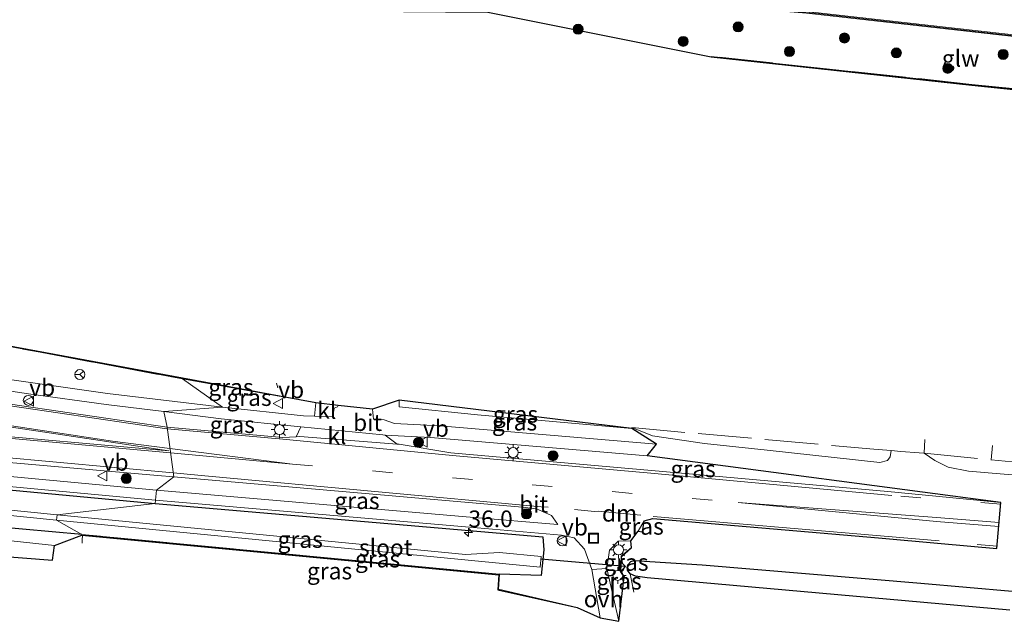
# Model space of a CAD drawing. Units: metres. Extents: x 229997 to 240003, y 481249 to 487501.
# Drawn here: x 230351 to 230498, y 486701 to 486791 of the extents above; entities that cross this region are included whole.
import ezdxf
from ezdxf.enums import TextEntityAlignment as Align

# ---------------------------------------------------------------- set-up
doc = ezdxf.new("R2010")
doc.units = ezdxf.units.M
doc.linetypes.add('IE-TERREINAFSCHEIDING', pattern=[10, 8, -2])
doc.linetypes.add('VW-3-9_STREEP', pattern=[12, 3, -9])
doc.layers.get('0').update_dxf_attribs({"lineweight": 25})
for name, color, linetype, lineweight in [('B-ME-AM-KILOMETR-S-B1', 7, 'Continuous', 18), ('B-ME-GR-BOOM-S-B1', 93, 'Continuous', 18), ('B-ME-GW-KRUINLIJN-L-B1', 93, 'Continuous', 18), ('B-ME-GW-TEENLIJN-L-B1', 93, 'Continuous', 18), ('B-ME-IE-GRASLAND-GV-B6', 93, 'Continuous', 18), ('B-ME-IE-INRICHTINGSELEMENT-S-B1', 253, 'Continuous', 18), ('B-ME-IE-MEUBILAIR_WEGMEUBILAIR-LICHTMAST-S-B1', 8, 'Continuous', 18), ('B-ME-IE-TERREINAFSCHEIDING-DOORGANG-L-B1', 8, 'IE-TERREINAFSCHEIDING-KUNSTMATIG-OPEN', 18), ('B-ME-IE-TERREINAFSCHEIDING-RASTERHEKWERK-L-B1', 8, 'IE-TERREINAFSCHEIDING', 18), ('B-ME-KW-GELUIDSWERING-GV-B6', 8, 'Continuous', 18), ('B-ME-KW-SCHERM-L-B1', 8, 'Continuous', 18), ('B-ME-OG-WATER-GV-B6', 153, 'Continuous', 18), ('B-ME-VH-VERH_SOORT-BITUMEN-GV-B6', 8, 'IE-TERREINAFSCHEIDING-NATUURLIJK-HOUTWAL', 18), ('B-ME-VH-VERH_SOORT-KLINKERS-GV-B6', 8, 'IE-TERREINAFSCHEIDING-NATUURLIJK-HOUTWAL', 18), ('B-ME-VH-VERH_SOORT-ONVERHARD-GV-B6', 8, 'Continuous', 18), ('B-ME-VW-DRIP-S-B1', 8, 'Continuous', 18), ('B-ME-VW-MARKERING-39STREEP-015-L-B1', 255, 'VW-3-9_STREEP', 18), ('B-ME-VW-MARKERING-DRIEHOEK-L-B1', 7, 'VW-HAAIETAND70-R-B', 18), ('B-ME-VW-MARKERING-STREEP-015-L-B1', 7, 'Continuous', 18), ('B-ME-VW-MARKERING-VLAKMARK-GV-B6', 7, 'Continuous', 18), ('B-ME-VW-MEUBILAIR_WEGMEUBILAIR-RONA-S-B1', 8, 'Continuous', 18), ('B-ME-VW-MEUBILAIR_WEGMEUBILAIR-VERKEERSBORD-S-B1', 8, 'Continuous', 18)]:
    doc.layers.add(name, color=color, linetype=linetype, lineweight=lineweight)
for name, color, linetype in [('B-ME-GW-INSTEEKWATERGANG-L-B1', 10, 'Continuous'), ('B-ME-KG-KADASTRAAL-OPNAMEDTMGRENS-L-B1', 10, 'Continuous'), ('B-ME-KW-DUIKER-L-B1', 10, 'Continuous')]:
    doc.layers.add(name, color=color, linetype=linetype)
doc.styles.add('NLCS-ISO', font='NLCS-ISO.TTF')
doc.linetypes.add('IE-TERREINAFSCHEIDING-KUNSTMATIG-OPEN', pattern='A,7,-1.5,[67,NLCS.SHX,S=0.75,R=0,X=0,Y=0],-1.5', length=10)
doc.linetypes.add('IE-TERREINAFSCHEIDING-NATUURLIJK-HOUTWAL', pattern='A,7,-1.5,[67,NLCS.SHX,S=0.75,R=45,X=0,Y=0],-1.5,7,-1.5,[70,NLCS.SHX,S=0.75,R=0,X=0,Y=0],-1.5', length=20)
doc.linetypes.add('VW-HAAIETAND70-R-B', pattern='A,0,-0.5,[153,NLCS.SHX,S=1,R=180,X=-0.375,Y=0],-0.5', length=1)

# ---------------------------------------------------------------- blocks, each defined once
blk = doc.blocks.new('hecto')
for p, q in [((0, 0.625), (-0.625, 0)), ((0, -0.625), (0, 0.625)), ((-0.625, 0), (0.625, 0)), ((0.625, 0), (0, -0.625))]:
    blk.add_line(p, q)
blk = doc.blocks.new('boom')
h = blk.add_hatch(color=256)
edge = h.paths.add_edge_path()
edge.add_arc((0, 0), 0.75, 0, 360)
blk.add_circle((0, 0), 0.75)
blk = doc.blocks.new('lantaarnpaal')
for p, q in [((-0.75, 0), (-1.25, 0)), ((-0.88, 0.88), (-0.53, 0.53)), ((0, 0.75), (0, 1.25)), ((0.53, 0.53), (0.88, 0.88)), ((0.75, 0), (1.25, 0)), ((-0.53, -0.53), (-0.88, -0.88)), ((0, -0.75), (0, -1.25)), ((0.53, -0.53), (0.88, -0.88))]:
    blk.add_line(p, q)
blk.add_circle((0, 0), 0.75)
blk = doc.blocks.new('dtb')
blk.add_circle((0, 0), 0.75)
blk = doc.blocks.new('put')
for p, q in [((0.75, 0.75), (-0.75, 0.75)), ((-0.75, 0.75), (-0.75, -0.75)), ((0.75, -0.75), (0.75, 0.75)), ((-0.75, -0.75), (0.75, -0.75))]:
    blk.add_line(p, q)
blk.add_lwpolyline([(-0.625, 0.625), (0.625, 0.625), (0.625, -0.625), (-0.625, -0.625)], close=True)
blk = doc.blocks.new('verkeersbord')
for p, q in [((0, 0.75), (-0.75, -0.625)), ((0.75, -0.625), (0, 0.75)), ((-0.75, -0.625), (0.75, -0.625))]:
    blk.add_line(p, q)
blk = doc.blocks.new('wegwijzer')
for q in [(-0.53, -0.53), (0, 0.75), (0.53, -0.53)]:
    blk.add_line((0, 0), q)
blk.add_circle((0, 0), 0.75)

msp = doc.modelspace()

# ---------------------------------------------------------------- linework, layer by layer
at = {"layer": 'B-ME-GW-INSTEEKWATERGANG-L-B1'}
for points in [[(230360.142, 486713.898, 9.475), (230329.005, 486716.646, 9.623), (230310.906, 486718.769, 9.911), (230310.676, 486721.698, 9.995), (230311.381, 486723.149, 10.06), (230315.469, 486723.447, 10.219), (230320.396, 486723.249, 10.262), (230371.107, 486718.502, 10.188)], [(230371.107, 486718.502, 10.188), (230418.101, 486714.456, 10.265), (230429.146, 486713.517, 10.392), (230429.296, 486711.557, 9.257), (230428.868, 486707.745, 9.249), (230422.64, 486707.915, 9.427)], [(230442.383, 486711.886, 10.205), (230440.836, 486710.594, 9.89), (230440.74, 486708.286, 9.79), (230441.299, 486707.512, 9.621)], [(230442.192, 486707.967, 8.944), (230441.788, 486708.549, 8.944), (230441.832, 486709.337, 8.944), (230442.286, 486709.817, 8.944), (230442.793, 486709.962, 8.944), (230452.987, 486709.348, 8.944), (230485.69, 486706.575, 8.944), (230499.387, 486705.38, 8.944)], [(230499.01, 486702.556, 8.944), (230444.723, 486707.365, 8.944), (230443.002, 486707.63, 8.944), (230442.192, 486707.967, 8.944)]]:
    msp.add_polyline3d(points, dxfattribs=at)
at = {"layer": 'B-ME-GW-KRUINLIJN-L-B1'}
for points in [[(230442.425, 486729.883, 10.076), (230445.522, 486728.654, 10.162), (230453.345, 486727.48, 10.162), (230462.699, 486726.507, 10.191), (230479.578, 486724.671, 10.233), (230480.694, 486724.933, 10.138), (230481.118, 486725.509, 10.051), (230481.257, 486726.429, 9.806)], [(230486.208, 486726.037, 10.014), (230487.769, 486724.957, 10.088), (230489.783, 486723.966, 10.191), (230492.851, 486723.346, 10.249), (230501.686, 486722.602, 10.25)]]:
    msp.add_polyline3d(points, dxfattribs=at)
at = {"layer": 'B-ME-GW-TEENLIJN-L-B1'}
msp.add_line((230442.192, 486707.967, 8.944), (230442.726, 486705.237, 8.944), dxfattribs=at)
at = {"layer": 'B-ME-IE-GRASLAND-GV-B6'}
for points in [[(230509.363, 486787.565, 9.972), (230468.593, 486792.173, 9.873), (230425.812, 486795.684, 9.775), (230394.653, 486797.562, 9.501), (230369.878, 486799.376, 9.492), (230370.984, 486806.647, 9.763), (230410.252, 486804.627, 9.949), (230429.766, 486803.393, 10.051), (230469.494, 486800.292, 10.185), (230510.14, 486795.521, 10.258)], [(230529.275, 486777.524, 9.348), (230493.332, 486781.27, 9.932), (230454.325, 486785.465, 9.714), (230454.314, 486785.366, 9.723), (230420.915, 486792.065, 9.741), (230380.012, 486794.717, 9.517), (230369.856, 486799.127, 9.492), (230394.636, 486797.313, 9.501), (230425.797, 486795.434, 9.775), (230468.573, 486791.924, 9.873), (230509.329, 486787.318, 9.972)], [(230220.931, 486759.093, 10.016), (230204.268, 486762.217, 10.058), (230203.133, 486787.947, 9.592), (230204.367, 486762.222, 10.058), (230312.31, 486748.895, 9.642), (230375.181, 486737.276, 9.884), (230375.185, 486737.163, 9.904), (230353.883, 486741.159, 9.786), (230331.626, 486745.267, 9.74), (230312.339, 486748.771, 9.746), (230294.159, 486750.816, 9.758), (230249.845, 486756.01, 9.831), (230226.262, 486758.521, 10.024), (230225.918, 486758.558, 10.016), (230221.277, 486759.028, 10.016), (230220.931, 486759.093, 10.016)], [(230493.322, 486781.171, 9.941), (230454.314, 486785.366, 9.723), (230454.325, 486785.465, 9.714), (230493.332, 486781.27, 9.932), (230529.275, 486777.524, 9.348), (230563.346, 486774.011, 9.085), (230565.634, 486776.951, 9.266), (230567.996, 486776.96, 9.288), (230592.174, 486773.587, 9.593), (230624.078, 486767.348, 9.573), (230623.731, 486764.203, 9.479), (230623.631, 486764.214, 9.479), (230623.969, 486767.268, 9.581), (230592.157, 486773.489, 9.602), (230567.989, 486776.861, 9.297), (230565.683, 486776.852, 9.275), (230563.391, 486773.906, 9.095), (230529.265, 486777.425, 9.357), (230493.322, 486781.171, 9.941)], [(230225.796, 486756.664, 10.048), (230225.918, 486758.558, 10.016), (230226.262, 486758.521, 10.024), (230249.845, 486756.01, 9.831), (230294.159, 486750.816, 9.758), (230312.339, 486748.771, 9.746), (230331.626, 486745.267, 9.74), (230353.883, 486741.159, 9.786), (230375.185, 486737.163, 9.904), (230381.174, 486732.922, 10.205), (230363.957, 486734.962, 10.208), (230347.854, 486737.264, 10.271), (230335.887, 486739.118, 10.23), (230331.637, 486739.959, 10.205), (230305.447, 486746.399, 10.147), (230302.19, 486746.973, 10.148), (230292.142, 486748.282, 10.12), (230247.991, 486754.027, 10.135), (230225.796, 486756.664, 10.048)], [(230229.799, 486753.026, 10.262), (230227.749, 486753.721, 10.225), (230227.623, 486753.35, 10.224), (230226.786, 486753.79, 10.205), (230226.578, 486754.685, 10.15), (230247.914, 486752.32, 10.179), (230292.12, 486746.582, 10.15), (230301.825, 486745.248, 10.156), (230305.056, 486744.758, 10.182), (230331.371, 486738.361, 10.227), (230335.583, 486737.419, 10.244), (230352.158, 486734.953, 10.27), (230363.771, 486733.326, 10.246), (230372.389, 486732.267, 10.241), (230372.893, 486729.95, 10.462), (230345.655, 486733.92, 10.452), (230333.192, 486735.831, 10.413), (230317.488, 486739.829, 10.409), (230317.207, 486739.815, 10.336), (230317.307, 486740.203, 10.336), (230304.151, 486743.583, 10.313), (230280.268, 486746.867, 10.293), (230259.251, 486749.558, 10.286), (230229.799, 486753.026, 10.262)], [(230389.73, 486734.587, 9.94), (230389.658, 486734.591, 9.972), (230375.185, 486737.163, 9.904), (230375.181, 486737.276, 9.884), (230389.73, 486734.587, 9.94)], [(230381.174, 486732.922, 10.205), (230375.185, 486737.163, 9.904), (230389.658, 486734.591, 9.972), (230389.73, 486734.587, 9.94), (230395.13, 486733.577, 10.116), (230394.973, 486731.592, 10.314), (230393.324, 486731.623, 10.331), (230381.174, 486732.922, 10.205)], [(230446.145, 486727.396, 10.317), (230413.694, 486730.122, 10.376), (230406.945, 486730.491, 10.34), (230405.369, 486731.049, 10.295), (230403.763, 486731.141, 10.275), (230403.637, 486732.654, 10.118), (230407.64, 486734.004, 10.116), (230407.625, 486732.976, 10.128), (230419.344, 486731.791, 10.141), (230442.445, 486729.755, 9.977), (230446.145, 486727.396, 10.317)], [(230407.625, 486732.976, 10.128), (230407.64, 486734.004, 10.116), (230442.445, 486729.755, 9.977), (230419.344, 486731.791, 10.141), (230407.625, 486732.976, 10.128)], [(230372.893, 486729.95, 10.462), (230372.389, 486732.267, 10.241), (230381.006, 486731.208, 10.237), (230392.92, 486729.988, 10.363), (230392.194, 486728.514, 10.478), (230390.229, 486728.383, 10.498), (230372.893, 486729.95, 10.462)], [(230445.41, 486723.476, 10.488), (230415.355, 486726.114, 10.53), (230407.639, 486727.374, 10.487), (230407.336, 486727.398, 10.509), (230405.552, 486728.747, 10.387), (230412.301, 486728.378, 10.424), (230444.752, 486725.652, 10.365), (230497.683, 486718.642, 10.414), (230480.748, 486720.315, 10.414), (230445.41, 486723.476, 10.488)], [(230371.284, 486720.494, 10.188), (230320.583, 486725.241, 10.262), (230317.505, 486725.603, 10.334), (230317.331, 486725.764, 10.341), (230317.232, 486726.006, 10.355), (230317.25, 486726.267, 10.372), (230317.381, 486726.493, 10.388), (230317.599, 486726.638, 10.4), (230318.747, 486727.149, 10.425), (230321.867, 486727.059, 10.446), (230371.478, 486722.694, 10.447), (230373.879, 486722.483, 10.447), (230371.284, 486720.494, 10.188)], [(230312.093, 486716.74, 9.826), (230310.335, 486717.887, 9.906), (230310.108, 486720.809, 10.027), (230310.506, 486723.697, 10.177), (230311.169, 486724.436, 10.261), (230312.919, 486724.457, 10.292), (230320.443, 486723.747, 10.262), (230371.15, 486719, 10.188), (230371.107, 486718.502, 10.188), (230320.396, 486723.249, 10.262), (230315.469, 486723.447, 10.219), (230311.381, 486723.149, 10.06), (230310.676, 486721.698, 9.995), (230310.906, 486718.769, 9.911), (230329.005, 486716.646, 9.623), (230360.142, 486713.898, 9.475), (230360.133, 486713.798, 9.481), (230356.063, 486712.228, 9.755), (230345.301, 486713.389, 9.847), (230342.024, 486714.861, 9.857), (230323.787, 486715.507, 9.808), (230312.093, 486716.74, 9.826)], [(230356.421, 486716.832, 7.92), (230311.005, 486721.431, 7.802), (230310.924, 486720.635, 7.802), (230356.342, 486716.036, 7.92), (230360.142, 486713.898, 9.475), (230329.005, 486716.646, 9.623), (230310.906, 486718.769, 9.911), (230310.676, 486721.698, 9.995), (230311.381, 486723.149, 10.06), (230315.469, 486723.447, 10.219), (230320.396, 486723.249, 10.262), (230371.107, 486718.502, 10.188), (230356.421, 486716.832, 7.92)], [(230371.284, 486720.494, 10.188), (230373.879, 486722.483, 10.447), (230426.018, 486717.946, 10.535), (230428.171, 486717.693, 10.519), (230430.431, 486716.701, 10.472), (230430.695, 486716.389, 10.442), (230431.347, 486715.384, 10.347), (230418.272, 486716.449, 10.265), (230371.284, 486720.494, 10.188)], [(230422.49, 486705.681, 9.427), (230422.64, 486707.915, 9.427), (230428.868, 486707.745, 9.249), (230429.296, 486711.557, 9.257), (230429.146, 486713.517, 10.392), (230418.101, 486714.456, 10.265), (230371.107, 486718.502, 10.188), (230371.15, 486719, 10.188), (230418.143, 486714.954, 10.265), (230431.93, 486713.783, 10.317), (230433.828, 486713.399, 10.328), (230435.349, 486711.669, 10.194), (230436.444, 486708.615, 9.961), (230437.686, 486701.391, 9.722), (230434.286, 486702.922, 9.66), (230422.49, 486705.681, 9.427)], [(230417.547, 486710.878, 7.806), (230356.421, 486716.832, 7.92), (230371.107, 486718.502, 10.188), (230418.101, 486714.456, 10.265), (230429.146, 486713.517, 10.392), (230429.296, 486711.557, 9.257), (230428.868, 486707.745, 9.249), (230422.64, 486707.915, 9.427), (230360.142, 486713.898, 9.475), (230356.342, 486716.036, 7.92), (230428.71, 486708.987, 7.785), (230428.865, 486710.58, 7.785), (230422.662, 486711.184, 7.797), (230417.547, 486710.878, 7.806)], [(230443.387, 486714.392, 10.322), (230444.294, 486715.903, 10.435), (230444.039, 486714.297, 10.318), (230443.387, 486714.392, 10.322)], [(230422.533, 486707.824, 9.434), (230360.133, 486713.798, 9.481), (230360.142, 486713.898, 9.475), (230422.64, 486707.915, 9.427), (230422.49, 486705.681, 9.427), (230434.286, 486702.922, 9.66), (230422.384, 486705.603, 9.433), (230422.533, 486707.824, 9.434)], [(230441.299, 486707.512, 9.621), (230440.518, 486700.876, 9.647), (230438.698, 486708.8, 9.983), (230439.101, 486711.512, 10.218), (230440.401, 486712.87, 10.296), (230442.311, 486712.906, 10.297), (230442.383, 486711.886, 10.205), (230440.836, 486710.594, 9.89), (230440.74, 486708.286, 9.79), (230441.299, 486707.512, 9.621)], [(230440.74, 486708.286, 9.79), (230440.836, 486710.594, 9.89), (230442.383, 486711.886, 10.205), (230440.904, 486710.512, 9.89), (230441.067, 486709.544, 9.487), (230441.48, 486709.076, 8.688), (230440.804, 486708.291, 9.48), (230441.299, 486707.512, 9.621), (230440.74, 486708.286, 9.79)]]:
    msp.add_polyline3d(points, dxfattribs=at)
at = {"layer": 'B-ME-IE-TERREINAFSCHEIDING-DOORGANG-L-B1'}
for p, q in [((230485.449, 486726.097, 10.084), (230482.728, 486726.313, 10.009)), ((230360.203, 486713.11, 9.632), (230360.169, 486712.601, 9.638)), ((230360.24, 486713.685, 9.625), (230360.203, 486713.11, 9.632))]:
    msp.add_line(p, q, dxfattribs=at)
at = {"layer": 'B-ME-IE-TERREINAFSCHEIDING-RASTERHEKWERK-L-B1'}
for p, q in [((230389.259, 486736.536, 9.874), (230389.457, 486735.823, 9.88)), ((230486.208, 486726.037, 10.014), (230486.286, 486728.081, 9.979)), ((230481.257, 486726.429, 9.806), (230482.728, 486726.313, 10.009)), ((230496.199, 486725.033, 9.489), (230496.427, 486727.178, 9.51)), ((230485.449, 486726.097, 10.084), (230486.208, 486726.037, 10.014)), ((230486.208, 486726.037, 10.014), (230496.199, 486725.033, 9.489)), ((230496.199, 486725.033, 9.489), (230501.941, 486724.509, 9.485)), ((230422.64, 486707.915, 9.427), (230360.142, 486713.898, 9.475))]:
    msp.add_line(p, q, dxfattribs=at)
for points in [[(230203.133, 486787.947, 9.592), (230204.268, 486762.217, 10.058), (230220.931, 486759.093, 10.016), (230221.277, 486759.028, 10.016), (230225.918, 486758.558, 10.016), (230226.262, 486758.521, 10.024), (230249.845, 486756.01, 9.831), (230294.159, 486750.816, 9.758), (230312.339, 486748.771, 9.746), (230331.626, 486745.267, 9.74), (230353.883, 486741.159, 9.786), (230375.185, 486737.163, 9.904)], [(230623.731, 486764.203, 9.479), (230624.078, 486767.348, 9.573), (230592.174, 486773.587, 9.593), (230567.996, 486776.96, 9.288), (230565.634, 486776.951, 9.266), (230563.346, 486774.011, 9.085), (230529.275, 486777.524, 9.348), (230493.332, 486781.27, 9.932), (230454.325, 486785.465, 9.714)], [(230375.185, 486737.163, 9.904), (230389.658, 486734.591, 9.972), (230389.73, 486734.587, 9.94)], [(230442.425, 486729.883, 10.076), (230478.644, 486726.636, 9.696), (230481.257, 486726.429, 9.806)], [(230422.64, 486707.915, 9.427), (230422.49, 486705.681, 9.427), (230434.286, 486702.922, 9.66)]]:
    msp.add_polyline3d(points, dxfattribs=at)
at = {"layer": 'B-ME-KG-KADASTRAAL-OPNAMEDTMGRENS-L-B1'}
for p, q in [((230389.73, 486734.587, 9.94), (230375.181, 486737.276, 9.884)), ((230407.64, 486734.004, 10.116), (230403.637, 486732.654, 10.118)), ((230442.445, 486729.755, 9.977), (230407.64, 486734.004, 10.116)), ((230403.637, 486732.654, 10.118), (230398.493, 486733.165, 10.038)), ((230442.383, 486711.886, 10.205), (230442.311, 486712.906, 10.297)), ((230440.518, 486700.876, 9.647), (230441.299, 486707.512, 9.621)), ((230434.286, 486702.922, 9.66), (230437.686, 486701.391, 9.722)), ((230437.686, 486701.391, 9.722), (230440.518, 486700.876, 9.647))]:
    msp.add_line(p, q, dxfattribs=at)
for points in [[(230376.682, 486792.409, 9.604), (230420.915, 486792.065, 9.741), (230454.314, 486785.366, 9.723)], [(230375.181, 486737.276, 9.884), (230312.31, 486748.895, 9.642), (230204.367, 486762.222, 10.058), (230203.133, 486787.947, 9.592)], [(230454.314, 486785.366, 9.723), (230493.322, 486781.171, 9.941), (230529.265, 486777.425, 9.357), (230563.391, 486773.906, 9.095), (230565.683, 486776.852, 9.275), (230567.989, 486776.861, 9.297), (230592.157, 486773.489, 9.602), (230623.969, 486767.268, 9.581), (230623.631, 486764.214, 9.479), (230623.731, 486764.203, 9.479), (230636.564, 486764.435, 9.323), (230644.574, 486762.033, 9.529), (230643.508, 486758.661, 9.235), (230643.238, 486756.324, 9.2), (230643.338, 486756.313, 9.2), (230723.026, 486740.636, 8.939), (230725.125, 486740.126, 8.958), (230742.993, 486712.979, 9.422)], [(230398.493, 486733.165, 10.038), (230395.13, 486733.577, 10.116), (230389.73, 486734.587, 9.94)], [(230442.311, 486712.906, 10.297), (230443.387, 486714.392, 10.322), (230444.039, 486714.297, 10.318), (230444.294, 486715.903, 10.435), (230445.609, 486716.245, 10.456), (230479.353, 486713.386, 10.413), (230488.738, 486712.538, 10.409), (230497.068, 486711.786, 10.405), (230497.683, 486718.642, 10.414), (230444.752, 486725.652, 10.365), (230446.145, 486727.396, 10.317), (230442.445, 486729.755, 9.977)], [(230305.951, 486711.635, 9.776), (230309.076, 486711.409, 9.748), (230312.134, 486713.884, 9.781), (230312.656, 486713.566, 9.773), (230343.542, 486710.955, 9.786), (230355.735, 486710.009, 9.759), (230356.063, 486712.228, 9.755), (230360.133, 486713.798, 9.481)], [(230360.133, 486713.798, 9.481), (230422.533, 486707.824, 9.434), (230422.384, 486705.603, 9.433), (230434.286, 486702.922, 9.66)], [(230441.299, 486707.512, 9.621), (230440.804, 486708.291, 9.48), (230441.48, 486709.076, 8.688), (230441.067, 486709.544, 9.487), (230440.904, 486710.512, 9.89), (230442.383, 486711.886, 10.205)]]:
    msp.add_polyline3d(points, dxfattribs=at)
at = {"layer": 'B-ME-KW-DUIKER-L-B1'}
msp.add_line((230441.48, 486709.076, 8.688), (230428.827, 486710.166, 8.557), dxfattribs=at)
at = {"layer": 'B-ME-KW-GELUIDSWERING-GV-B6'}
msp.add_polyline3d([(230509.329, 486787.318, 9.972), (230468.573, 486791.924, 9.873), (230425.797, 486795.434, 9.775), (230394.636, 486797.313, 9.501), (230369.856, 486799.127, 9.492), (230369.878, 486799.376, 9.492), (230394.653, 486797.562, 9.501), (230425.812, 486795.684, 9.775), (230468.593, 486792.173, 9.873), (230509.363, 486787.565, 9.972)], dxfattribs=at)
at = {"layer": 'B-ME-KW-SCHERM-L-B1'}
msp.add_polyline3d([(230369.863, 486799.203, 11.988), (230370.055, 486799.184, 11.988), (230382.026, 486798.377, 11.987), (230386.014, 486798.073, 11.971), (230394.022, 486797.418, 11.974), (230401.975, 486797.001, 11.986), (230409.857, 486796.513, 11.996), (230413.778, 486796.345, 11.983), (230413.867, 486796.286, 12.16), (230417.768, 486796.087, 12.183), (230417.854, 486796.017, 12.366), (230421.761, 486795.826, 12.387), (230421.863, 486795.798, 12.568), (230426.028, 486795.556, 12.7), (230469.663, 486791.909, 12.698), (230509.373, 486787.437, 12.673), (230541.291, 486783.119, 12.679), (230580.658, 486776.812, 12.674), (230620.136, 486769.827, 12.666), (230621.778, 486769.512, 12.665), (230652.783, 486763.526, 12.649), (230684.38, 486757.03, 12.612), (230727.28, 486747.49, 12.64), (230745.633, 486739.568, 12.569)], dxfattribs=at)
at = {"layer": 'B-ME-OG-WATER-GV-B6'}
for points in [[(230356.342, 486716.036, 7.92), (230310.924, 486720.635, 7.802), (230311.005, 486721.431, 7.802), (230356.421, 486716.832, 7.92), (230356.342, 486716.036, 7.92)], [(230428.71, 486708.987, 7.785), (230356.342, 486716.036, 7.92), (230356.421, 486716.832, 7.92), (230417.547, 486710.878, 7.806), (230422.662, 486711.184, 7.797), (230428.865, 486710.58, 7.785), (230428.71, 486708.987, 7.785)]]:
    msp.add_polyline3d(points, dxfattribs=at)
at = {"layer": 'B-ME-VH-VERH_SOORT-BITUMEN-GV-B6'}
for points in [[(230347.854, 486737.264, 10.271), (230363.957, 486734.962, 10.208), (230381.174, 486732.922, 10.205), (230372.389, 486732.267, 10.241), (230363.771, 486733.326, 10.246), (230352.158, 486734.953, 10.27), (230335.583, 486737.419, 10.244)], [(230345.655, 486733.92, 10.452), (230372.893, 486729.95, 10.462), (230373.879, 486722.483, 10.447), (230371.478, 486722.694, 10.447), (230321.867, 486727.059, 10.446)], [(230405.193, 486728.796, 10.39), (230392.92, 486729.988, 10.363), (230381.006, 486731.208, 10.237), (230372.389, 486732.267, 10.241), (230381.174, 486732.922, 10.205), (230393.324, 486731.623, 10.331), (230394.973, 486731.592, 10.314), (230397.707, 486731.479, 10.285), (230397.888, 486732.764, 10.035), (230398.38, 486732.969, 10.047), (230398.493, 486733.165, 10.038), (230403.637, 486732.654, 10.118), (230403.763, 486731.141, 10.275), (230405.369, 486731.049, 10.295), (230406.945, 486730.491, 10.34), (230413.694, 486730.122, 10.376), (230446.145, 486727.396, 10.317), (230444.752, 486725.652, 10.365), (230412.301, 486728.378, 10.424), (230405.552, 486728.747, 10.387), (230405.193, 486728.796, 10.39)], [(230372.893, 486729.95, 10.462), (230390.229, 486728.383, 10.498), (230392.194, 486728.514, 10.478), (230392.735, 486728.549, 10.468), (230407.336, 486727.398, 10.509), (230407.639, 486727.374, 10.487), (230415.355, 486726.114, 10.53), (230445.41, 486723.476, 10.488), (230480.748, 486720.315, 10.414), (230497.683, 486718.642, 10.414), (230497.068, 486711.786, 10.405), (230488.738, 486712.538, 10.409), (230479.353, 486713.386, 10.413), (230445.609, 486716.245, 10.456), (230444.294, 486715.903, 10.435), (230443.387, 486714.392, 10.322), (230442.311, 486712.906, 10.297), (230440.401, 486712.87, 10.296), (230439.101, 486711.512, 10.218), (230438.698, 486708.8, 9.983), (230436.444, 486708.615, 9.961), (230435.349, 486711.669, 10.194), (230433.828, 486713.399, 10.328), (230431.93, 486713.783, 10.317), (230418.143, 486714.954, 10.265), (230371.15, 486719, 10.188), (230371.284, 486720.494, 10.188), (230418.272, 486716.449, 10.265), (230431.347, 486715.384, 10.347), (230430.695, 486716.389, 10.442), (230430.431, 486716.701, 10.472), (230428.171, 486717.693, 10.519), (230426.018, 486717.946, 10.535), (230373.879, 486722.483, 10.447), (230372.893, 486729.95, 10.462)], [(230320.583, 486725.241, 10.262), (230371.284, 486720.494, 10.188), (230371.15, 486719, 10.188), (230320.443, 486723.747, 10.262)]]:
    msp.add_polyline3d(points, dxfattribs=at)
at = {"layer": 'B-ME-VH-VERH_SOORT-KLINKERS-GV-B6'}
for points in [[(230394.973, 486731.592, 10.314), (230395.13, 486733.577, 10.116), (230398.493, 486733.165, 10.038), (230398.38, 486732.969, 10.047), (230397.888, 486732.764, 10.035), (230397.707, 486731.479, 10.285), (230394.973, 486731.592, 10.314)], [(230392.194, 486728.514, 10.478), (230392.92, 486729.988, 10.363), (230405.193, 486728.796, 10.39), (230405.552, 486728.747, 10.387), (230407.336, 486727.398, 10.509), (230392.735, 486728.549, 10.468), (230392.194, 486728.514, 10.478)]]:
    msp.add_polyline3d(points, dxfattribs=at)
at = {"layer": 'B-ME-VH-VERH_SOORT-ONVERHARD-GV-B6'}
for points in [[(230343.542, 486710.955, 9.786), (230312.656, 486713.566, 9.773), (230312.134, 486713.884, 9.781), (230312.093, 486716.74, 9.826), (230323.787, 486715.507, 9.808), (230342.024, 486714.861, 9.857), (230345.301, 486713.389, 9.847), (230356.063, 486712.228, 9.755), (230355.735, 486710.009, 9.759), (230343.542, 486710.955, 9.786)], [(230437.686, 486701.391, 9.722), (230436.444, 486708.615, 9.961), (230438.698, 486708.8, 9.983), (230440.518, 486700.876, 9.647), (230437.686, 486701.391, 9.722)]]:
    msp.add_polyline3d(points, dxfattribs=at)
at = {"layer": 'B-ME-VW-MARKERING-39STREEP-015-L-B1'}
for p, q in [((230391.679, 486724.419, 10.562), (230458.367, 486718.657, 10.654)), ((230497.663, 486718.413, 10.424), (230481.346, 486719.727, 10.43)), ((230497.099, 486712.131, 10.421), (230488.459, 486712.913, 10.418))]:
    msp.add_line(p, q, dxfattribs=at)
msp.add_polyline3d([(230437.4, 486717.349, 10.522), (230436.873, 486717.337, 10.524), (230429.907, 486717.973, 10.557), (230428.877, 486718.019, 10.525)], dxfattribs=at)
at = {"layer": 'B-ME-VW-MARKERING-DRIEHOEK-L-B1'}
msp.add_line((230443.813, 486716.758, 10.5), (230437.4, 486717.349, 10.522), dxfattribs=at)
at = {"layer": 'B-ME-VW-MARKERING-STREEP-015-L-B1'}
for p, q in [((230317.525, 486728.307, 10.432), (230373.799, 486723.09, 10.469)), ((230373.314, 486726.762, 10.572), (230391.679, 486724.419, 10.562)), ((230373.398, 486726.123, 10.572), (230391.679, 486724.419, 10.562)), ((230445.64, 486716.592, 10.465), (230488.459, 486712.913, 10.418))]:
    msp.add_line(p, q, dxfattribs=at)
for points in [[(230314.801, 486735.407, 10.485), (230342.009, 486731.291, 10.519), (230364.72, 486727.859, 10.577), (230373.314, 486726.762, 10.572)], [(230372.926, 486729.696, 10.462), (230372.863, 486729.702, 10.462), (230345.619, 486733.673, 10.452)], [(230313.896, 486731.384, 10.465), (230341.859, 486728.967, 10.519), (230373.398, 486726.123, 10.572)], [(230481.346, 486719.727, 10.43), (230445.277, 486723.036, 10.496), (230415.614, 486725.707, 10.547), (230390.207, 486728.134, 10.498), (230372.926, 486729.696, 10.462)], [(230373.799, 486723.09, 10.469), (230379.067, 486722.601, 10.469), (230428.877, 486718.019, 10.525)], [(230497.415, 486715.647, 10.492), (230488.038, 486716.402, 10.496), (230458.367, 486718.657, 10.654)], [(230497.365, 486715.094, 10.49), (230488.038, 486715.845, 10.494), (230458.367, 486718.657, 10.654)]]:
    msp.add_polyline3d(points, dxfattribs=at)
at = {"layer": 'B-ME-VW-MARKERING-VLAKMARK-GV-B6'}
msp.add_polyline3d([(230341.9247, 486731.1014, 10.5186), (230373.1475, 486726.3833, 10.5992), (230341.6427, 486729.1869, 10.5183), (230341.9043, 486729.5523, 10.5189), (230342.0606, 486729.9739, 10.5192), (230342.1004, 486730.4218, 10.5192), (230341.9247, 486731.1014, 10.5186)], dxfattribs=at)

# ---------------------------------------------------------------- block references
at = {"layer": 'B-ME-AM-KILOMETR-S-B1', "rotation": 90}
msp.add_blockref('hecto', (230417.9976, 486714.1898, 10.1912), dxfattribs=at)
at = {"layer": 'B-ME-GR-BOOM-S-B1', "rotation": 90}
for p in [(230434.4053, 486789.5183, 9.7386), (230458.3443, 486789.8657, 9.9576), (230450.1384, 486787.7057, 9.8143), (230474.2614, 486788.2085, 10.0713), (230466.0287, 486786.1887, 10.0363), (230482.0314, 486785.9778, 10.065), (230498.0215, 486785.7504, 10.1508), (230489.7187, 486783.6659, 10.1217), (230410.5348, 486727.6789, 10.4808), (230430.6539, 486725.6716, 10.4803), (230366.7867, 486722.2568, 10.4234), (230426.6872, 486716.9612, 10.4953)]:
    msp.add_blockref('boom', p, dxfattribs=at)
at = {"layer": 'B-ME-IE-INRICHTINGSELEMENT-S-B1', "rotation": 90}
for name, p in [('dtb', (230432.0327, 486712.9409, 10.1911)), ('put', (230436.7291, 486713.3154, 10.3308))]:
    msp.add_blockref(name, p, dxfattribs=at)
at = {"layer": 'B-ME-IE-MEUBILAIR_WEGMEUBILAIR-LICHTMAST-S-B1', "rotation": 90}
for p in [(230389.7216, 486729.5717, 10.2552), (230424.6757, 486726.1339, 10.4538), (230440.4608, 486711.5716, 10.2566), (230440.3609, 486707.7572, 9.98)]:
    msp.add_blockref('lantaarnpaal', p, dxfattribs=at)
at = {"layer": 'B-ME-VW-DRIP-S-B1', "rotation": 90}
msp.add_blockref('dtb', (230352.1276, 486733.955, 10.3765), dxfattribs=at)
at = {"layer": 'B-ME-VW-MEUBILAIR_WEGMEUBILAIR-RONA-S-B1', "rotation": 90}
msp.add_blockref('wegwijzer', (230359.8468, 486737.8207, 10.1274), dxfattribs=at)
at = {"layer": 'B-ME-VW-MEUBILAIR_WEGMEUBILAIR-VERKEERSBORD-S-B1', "rotation": 90}
for p in [(230352.2566, 486733.8405, 10.4675), (230389.5207, 486733.5003, 10.2323), (230411.1731, 486727.7241, 10.5344), (230363.2464, 486722.6507, 10.3619), (230431.9827, 486712.9409, 10.1911)]:
    msp.add_blockref('verkeersbord', p, dxfattribs=at)

# ---------------------------------------------------------------- texts
at = {"layer": 'B-ME-AM-KILOMETR-S-B1', "ltscale": 0.2, "style": 'NLCS-ISO'}
msp.add_text('36.0', height=2.5, dxfattribs=at).set_placement((230417.9976, 486714.1898, 10.1912), align=Align.BOTTOM_LEFT)
at = {"layer": 'B-ME-IE-GRASLAND-GV-B6', "ltscale": 0.2, "style": 'NLCS-ISO'}
for p in [(230382.4555, 486735.9315), (230385.1575, 486734.3775), (230425.035, 486731.8795), (230382.6545, 486730.325), (230424.891, 486730.7), (230451.6175, 486723.6945), (230401.3155, 486718.9335), (230443.8405, 486715.1), (230392.819, 486713.1235), (230404.3965, 486710.1955), (230441.5615, 486709.699), (230397.2095, 486708.41), (230440.5405, 486706.891)]:
    msp.add_text('gras', height=2.5, dxfattribs=at).set_placement(p, align=Align.MIDDLE_CENTER)
at = {"layer": 'B-ME-KW-SCHERM-L-B1', "ltscale": 0.2, "style": 'NLCS-ISO'}
msp.add_text('glw', height=2.5, dxfattribs=at).set_placement((230491.6544, 486785.1631), align=Align.MIDDLE_CENTER)
at = {"layer": 'B-ME-OG-WATER-GV-B6', "ltscale": 0.2, "style": 'NLCS-ISO'}
msp.add_text('sloot', height=2.5, dxfattribs=at).set_placement((230405.6081, 486711.9263), align=Align.MIDDLE_CENTER)
at = {"layer": 'B-ME-VH-VERH_SOORT-BITUMEN-GV-B6', "ltscale": 0.2, "style": 'NLCS-ISO'}
for p in [(230402.8951, 486730.6285), (230427.7433, 486718.3989)]:
    msp.add_text('bit', height=2.5, dxfattribs=at).set_placement(p, align=Align.MIDDLE_CENTER)
at = {"layer": 'B-ME-VH-VERH_SOORT-KLINKERS-GV-B6', "ltscale": 0.2, "style": 'NLCS-ISO'}
for p in [(230396.792, 486732.4483), (230398.3034, 486728.6437)]:
    msp.add_text('kl', height=2.5, dxfattribs=at).set_placement(p, align=Align.MIDDLE_CENTER)
at = {"layer": 'B-ME-VH-VERH_SOORT-ONVERHARD-GV-B6', "ltscale": 0.2, "style": 'NLCS-ISO'}
msp.add_text('ovh', height=2.5, dxfattribs=at).set_placement((230438.2064, 486704.2146), align=Align.MIDDLE_CENTER)
at = {"layer": 'B-ME-VW-MARKERING-DRIEHOEK-L-B1', "ltscale": 0.2, "style": 'NLCS-ISO'}
msp.add_text('dm', height=2.5, dxfattribs=at).set_placement((230440.6065, 486717.0535), align=Align.MIDDLE_CENTER)
at = {"layer": 'B-ME-VW-MEUBILAIR_WEGMEUBILAIR-VERKEERSBORD-S-B1', "ltscale": 0.2, "style": 'NLCS-ISO'}
for p in [(230352.2566, 486733.8405, 10.4675), (230389.5207, 486733.5003, 10.2323), (230411.1731, 486727.7241, 10.5344), (230363.2464, 486722.6507, 10.3619), (230431.9827, 486712.9409, 10.1911)]:
    msp.add_text('vb', height=2.5, dxfattribs=at).set_placement(p, align=Align.BOTTOM_LEFT)

doc.saveas('drawing.dxf')
